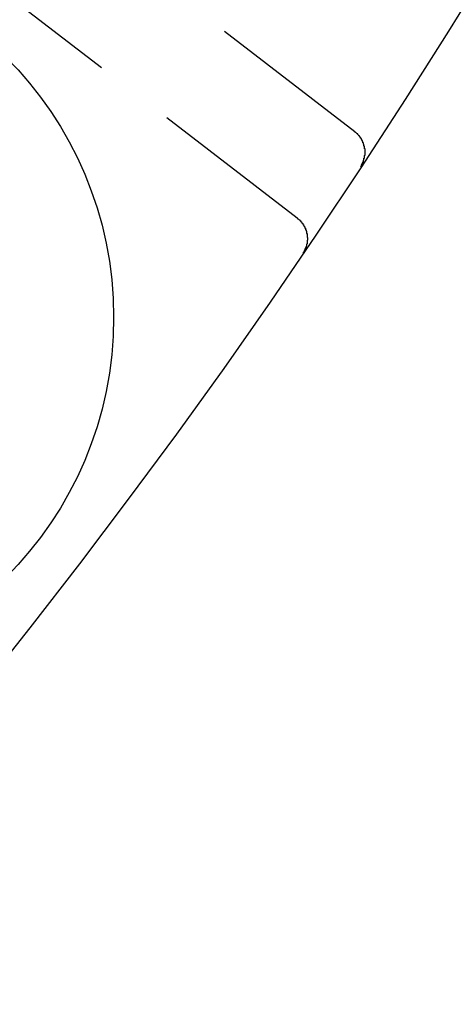
# Model space of a CAD drawing. Extents: x -130 to 130, y 0 to 1084.
# Drawn here: x 102 to 111, y 42 to 61 of the extents above; entities that cross this region are included whole.
import ezdxf

# ---------------------------------------------------------------- set-up
doc = ezdxf.new("R2010")
doc.units = 0
doc.linetypes.add('VERDECKT2', pattern=[4.7625, 3.175, -1.5875])
doc.layers.get('0').update_dxf_attribs({"linetype": 'CONTINUOUS'})
doc.layers.add('BEM', color=7, linetype='CONTINUOUS')

# ---------------------------------------------------------------- blocks, each defined once
blk = doc.blocks.new('A$C5D9262DF')
at = {"color": 1, "linetype": 'VERDECKT2'}
for p, q in [((2814.974, 2866.072), (2802.476, 2875.661)), ((2813.861, 2864.405), (2801.513, 2873.879))]:
    blk.add_line(p, q, dxfattribs=at)
at = {"color": 1}
for points in [[(2815.09, 2865.4, 0), (2815.09, 2865.4, 0), (2815.09, 2865.4, 0), (2815.09, 2865.4, 0), (2815.09, 2865.41, 0), (2815.09, 2865.41, 0), (2815.09, 2865.41, 0), (2815.09, 2865.41, 0), (2815.1, 2865.41, 0), (2815.1, 2865.42, 0), (2815.1, 2865.42, 0), (2815.1, 2865.42, 0), (2815.1, 2865.42, 0), (2815.1, 2865.42, 0), (2815.1, 2865.43, 0), (2815.1, 2865.43, 0), (2815.11, 2865.43, 0), (2815.11, 2865.43, 0), (2815.11, 2865.43, 0), (2815.11, 2865.44, 0), (2815.11, 2865.44, 0), (2815.11, 2865.44, 0), (2815.11, 2865.44, 0), (2815.11, 2865.45, 0), (2815.11, 2865.45, 0), (2815.12, 2865.45, 0), (2815.12, 2865.45, 0), (2815.12, 2865.45, 0), (2815.12, 2865.46, 0), (2815.12, 2865.46, 0), (2815.12, 2865.46, 0), (2815.12, 2865.46, 0), (2815.12, 2865.46, 0), (2815.12, 2865.47, 0), (2815.12, 2865.47, 0), (2815.13, 2865.47, 0), (2815.13, 2865.47, 0), (2815.13, 2865.48, 0), (2815.13, 2865.48, 0), (2815.13, 2865.48, 0), (2815.13, 2865.48, 0), (2815.13, 2865.48, 0), (2815.13, 2865.49, 0), (2815.13, 2865.49, 0), (2815.13, 2865.49, 0), (2815.13, 2865.49, 0), (2815.14, 2865.49, 0), (2815.14, 2865.5, 0), (2815.14, 2865.5, 0), (2815.14, 2865.5, 0), (2815.14, 2865.5, 0), (2815.14, 2865.51, 0), (2815.14, 2865.51, 0), (2815.14, 2865.51, 0), (2815.14, 2865.51, 0), (2815.14, 2865.51, 0), (2815.14, 2865.52, 0), (2815.14, 2865.52, 0), (2815.14, 2865.52, 0), (2815.15, 2865.52, 0), (2815.15, 2865.53, 0), (2815.15, 2865.53, 0), (2815.15, 2865.53, 0), (2815.15, 2865.53, 0), (2815.15, 2865.53, 0), (2815.15, 2865.54, 0), (2815.15, 2865.54, 0), (2815.15, 2865.54, 0), (2815.15, 2865.54, 0), (2815.15, 2865.55, 0), (2815.15, 2865.55, 0), (2815.15, 2865.55, 0), (2815.15, 2865.55, 0), (2815.15, 2865.56, 0), (2815.15, 2865.56, 0), (2815.16, 2865.56, 0), (2815.16, 2865.56, 0), (2815.16, 2865.56, 0), (2815.16, 2865.57, 0), (2815.16, 2865.57, 0), (2815.16, 2865.57, 0), (2815.16, 2865.57, 0), (2815.16, 2865.58, 0), (2815.16, 2865.58, 0), (2815.16, 2865.58, 0), (2815.16, 2865.58, 0), (2815.16, 2865.59, 0), (2815.16, 2865.59, 0), (2815.16, 2865.59, 0), (2815.16, 2865.59, 0), (2815.16, 2865.59, 0), (2815.16, 2865.6, 0), (2815.16, 2865.6, 0), (2815.16, 2865.6, 0), (2815.16, 2865.6, 0), (2815.16, 2865.61, 0), (2815.16, 2865.61, 0), (2815.16, 2865.61, 0), (2815.16, 2865.61, 0), (2815.17, 2865.62, 0), (2815.17, 2865.62, 0), (2815.17, 2865.62, 0), (2815.17, 2865.62, 0), (2815.17, 2865.62, 0), (2815.17, 2865.63, 0), (2815.17, 2865.63, 0), (2815.17, 2865.63, 0), (2815.17, 2865.63, 0), (2815.17, 2865.64, 0), (2815.17, 2865.64, 0), (2815.17, 2865.64, 0), (2815.17, 2865.64, 0), (2815.17, 2865.65, 0), (2815.17, 2865.65, 0), (2815.17, 2865.65, 0), (2815.17, 2865.65, 0), (2815.17, 2865.66, 0), (2815.17, 2865.66, 0), (2815.17, 2865.66, 0), (2815.17, 2865.66, 0), (2815.17, 2865.66, 0), (2815.17, 2865.67, 0), (2815.17, 2865.67, 0), (2815.17, 2865.67, 0), (2815.17, 2865.67, 0), (2815.17, 2865.68, 0), (2815.17, 2865.68, 0), (2815.17, 2865.68, 0), (2815.17, 2865.68, 0), (2815.17, 2865.69, 0), (2815.17, 2865.69, 0), (2815.17, 2865.69, 0), (2815.17, 2865.69, 0), (2815.17, 2865.7, 0), (2815.17, 2865.7, 0), (2815.17, 2865.7, 0), (2815.17, 2865.7, 0), (2815.17, 2865.7, 0), (2815.17, 2865.71, 0), (2815.17, 2865.71, 0), (2815.17, 2865.71, 0), (2815.17, 2865.71, 0), (2815.17, 2865.72, 0), (2815.17, 2865.72, 0), (2815.17, 2865.72, 0), (2815.17, 2865.72, 0), (2815.17, 2865.73, 0), (2815.17, 2865.73, 0), (2815.17, 2865.73, 0), (2815.17, 2865.73, 0), (2815.17, 2865.74, 0), (2815.16, 2865.74, 0), (2815.16, 2865.74, 0), (2815.16, 2865.74, 0), (2815.16, 2865.74, 0), (2815.16, 2865.75, 0), (2815.16, 2865.75, 0), (2815.16, 2865.75, 0), (2815.16, 2865.75, 0), (2815.16, 2865.76, 0), (2815.16, 2865.76, 0), (2815.16, 2865.76, 0), (2815.16, 2865.76, 0), (2815.16, 2865.77, 0), (2815.16, 2865.77, 0), (2815.16, 2865.77, 0), (2815.16, 2865.77, 0), (2815.16, 2865.77, 0), (2815.16, 2865.78, 0), (2815.16, 2865.78, 0), (2815.16, 2865.78, 0), (2815.16, 2865.78, 0), (2815.16, 2865.79, 0), (2815.16, 2865.79, 0), (2815.16, 2865.79, 0), (2815.15, 2865.79, 0), (2815.15, 2865.8, 0), (2815.15, 2865.8, 0), (2815.15, 2865.8, 0), (2815.15, 2865.8, 0), (2815.15, 2865.8, 0), (2815.15, 2865.81, 0), (2815.15, 2865.81, 0), (2815.15, 2865.81, 0), (2815.15, 2865.81, 0), (2815.15, 2865.82, 0), (2815.15, 2865.82, 0), (2815.15, 2865.82, 0), (2815.15, 2865.82, 0), (2815.15, 2865.82, 0), (2815.15, 2865.83, 0), (2815.14, 2865.83, 0), (2815.14, 2865.83, 0), (2815.14, 2865.83, 0), (2815.14, 2865.84, 0), (2815.14, 2865.84, 0), (2815.14, 2865.84, 0), (2815.14, 2865.84, 0), (2815.14, 2865.84, 0), (2815.14, 2865.85, 0), (2815.14, 2865.85, 0), (2815.14, 2865.85, 0), (2815.14, 2865.85, 0), (2815.14, 2865.86, 0), (2815.13, 2865.86, 0), (2815.13, 2865.86, 0), (2815.13, 2865.86, 0), (2815.13, 2865.86, 0), (2815.13, 2865.87, 0), (2815.13, 2865.87, 0), (2815.13, 2865.87, 0), (2815.13, 2865.87, 0), (2815.13, 2865.88, 0), (2815.13, 2865.88, 0), (2815.13, 2865.88, 0), (2815.12, 2865.88, 0), (2815.12, 2865.88, 0), (2815.12, 2865.89, 0), (2815.12, 2865.89, 0), (2815.12, 2865.89, 0), (2815.12, 2865.89, 0), (2815.12, 2865.89, 0), (2815.12, 2865.9, 0), (2815.12, 2865.9, 0), (2815.12, 2865.9, 0), (2815.11, 2865.9, 0), (2815.11, 2865.91, 0), (2815.11, 2865.91, 0), (2815.11, 2865.91, 0), (2815.11, 2865.91, 0), (2815.11, 2865.91, 0), (2815.11, 2865.92, 0), (2815.11, 2865.92, 0), (2815.11, 2865.92, 0), (2815.1, 2865.92, 0), (2815.1, 2865.92, 0), (2815.1, 2865.93, 0), (2815.1, 2865.93, 0), (2815.1, 2865.93, 0), (2815.1, 2865.93, 0), (2815.1, 2865.93, 0), (2815.1, 2865.94, 0), (2815.09, 2865.94, 0), (2815.09, 2865.94, 0), (2815.09, 2865.94, 0), (2815.09, 2865.94, 0), (2815.09, 2865.95, 0), (2815.09, 2865.95, 0), (2815.09, 2865.95, 0), (2815.09, 2865.95, 0), (2815.08, 2865.95, 0), (2815.08, 2865.96, 0), (2815.08, 2865.96, 0), (2815.08, 2865.96, 0), (2815.08, 2865.96, 0), (2815.08, 2865.96, 0), (2815.08, 2865.97, 0), (2815.07, 2865.97, 0), (2815.07, 2865.97, 0), (2815.07, 2865.97, 0), (2815.07, 2865.97, 0), (2815.07, 2865.98, 0), (2815.07, 2865.98, 0), (2815.07, 2865.98, 0), (2815.07, 2865.98, 0), (2815.06, 2865.98, 0), (2815.06, 2865.98, 0), (2815.06, 2865.99, 0), (2815.06, 2865.99, 0), (2815.06, 2865.99, 0), (2815.06, 2865.99, 0), (2815.05, 2865.99, 0), (2815.05, 2866, 0), (2815.05, 2866, 0), (2815.05, 2866, 0), (2815.05, 2866, 0), (2815.05, 2866, 0), (2815.05, 2866, 0), (2815.04, 2866.01, 0), (2815.04, 2866.01, 0), (2815.04, 2866.01, 0), (2815.04, 2866.01, 0), (2815.04, 2866.01, 0), (2815.04, 2866.01, 0), (2815.03, 2866.02, 0), (2815.03, 2866.02, 0), (2815.03, 2866.02, 0), (2815.03, 2866.02, 0), (2815.03, 2866.02, 0), (2815.03, 2866.03, 0), (2815.02, 2866.03, 0), (2815.02, 2866.03, 0), (2815.02, 2866.03, 0), (2815.02, 2866.03, 0), (2815.02, 2866.03, 0), (2815.02, 2866.03, 0), (2815.01, 2866.04, 0), (2815.01, 2866.04, 0), (2815.01, 2866.04, 0), (2815.01, 2866.04, 0), (2815.01, 2866.04, 0), (2815.01, 2866.04, 0), (2815, 2866.05, 0), (2815, 2866.05, 0), (2815, 2866.05, 0), (2815, 2866.05, 0), (2815, 2866.05, 0), (2815, 2866.05, 0), (2814.99, 2866.06, 0), (2814.99, 2866.06, 0), (2814.99, 2866.06, 0), (2814.99, 2866.06, 0), (2814.99, 2866.06, 0), (2814.98, 2866.06, 0), (2814.98, 2866.06, 0), (2814.98, 2866.07, 0), (2814.98, 2866.07, 0), (2814.98, 2866.07, 0), (2814.98, 2866.07, 0), (2814.97, 2866.07, 0)], [(2813.86, 2864.41, 0), (2813.86, 2864.4, 0), (2813.86, 2864.4, 0), (2813.87, 2864.4, 0), (2813.87, 2864.4, 0), (2813.87, 2864.4, 0), (2813.87, 2864.4, 0), (2813.87, 2864.39, 0), (2813.88, 2864.39, 0), (2813.88, 2864.39, 0), (2813.88, 2864.39, 0), (2813.88, 2864.39, 0), (2813.88, 2864.39, 0), (2813.88, 2864.39, 0), (2813.89, 2864.38, 0), (2813.89, 2864.38, 0), (2813.89, 2864.38, 0), (2813.89, 2864.38, 0), (2813.89, 2864.38, 0), (2813.9, 2864.38, 0), (2813.9, 2864.37, 0), (2813.9, 2864.37, 0), (2813.9, 2864.37, 0), (2813.9, 2864.37, 0), (2813.9, 2864.37, 0), (2813.91, 2864.37, 0), (2813.91, 2864.36, 0), (2813.91, 2864.36, 0), (2813.91, 2864.36, 0), (2813.91, 2864.36, 0), (2813.91, 2864.36, 0), (2813.92, 2864.36, 0), (2813.92, 2864.35, 0), (2813.92, 2864.35, 0), (2813.92, 2864.35, 0), (2813.92, 2864.35, 0), (2813.92, 2864.35, 0), (2813.93, 2864.35, 0), (2813.93, 2864.34, 0), (2813.93, 2864.34, 0), (2813.93, 2864.34, 0), (2813.93, 2864.34, 0), (2813.93, 2864.34, 0), (2813.93, 2864.33, 0), (2813.94, 2864.33, 0), (2813.94, 2864.33, 0), (2813.94, 2864.33, 0), (2813.94, 2864.33, 0), (2813.94, 2864.33, 0), (2813.94, 2864.32, 0), (2813.95, 2864.32, 0), (2813.95, 2864.32, 0), (2813.95, 2864.32, 0), (2813.95, 2864.32, 0), (2813.95, 2864.31, 0), (2813.95, 2864.31, 0), (2813.95, 2864.31, 0), (2813.96, 2864.31, 0), (2813.96, 2864.31, 0), (2813.96, 2864.31, 0), (2813.96, 2864.3, 0), (2813.96, 2864.3, 0), (2813.96, 2864.3, 0), (2813.96, 2864.3, 0), (2813.97, 2864.3, 0), (2813.97, 2864.29, 0), (2813.97, 2864.29, 0), (2813.97, 2864.29, 0), (2813.97, 2864.29, 0), (2813.97, 2864.29, 0), (2813.97, 2864.28, 0), (2813.97, 2864.28, 0), (2813.98, 2864.28, 0), (2813.98, 2864.28, 0), (2813.98, 2864.28, 0), (2813.98, 2864.27, 0), (2813.98, 2864.27, 0), (2813.98, 2864.27, 0), (2813.98, 2864.27, 0), (2813.98, 2864.27, 0), (2813.99, 2864.26, 0), (2813.99, 2864.26, 0), (2813.99, 2864.26, 0), (2813.99, 2864.26, 0), (2813.99, 2864.26, 0), (2813.99, 2864.25, 0), (2813.99, 2864.25, 0), (2813.99, 2864.25, 0), (2814, 2864.25, 0), (2814, 2864.24, 0), (2814, 2864.24, 0), (2814, 2864.24, 0), (2814, 2864.24, 0), (2814, 2864.24, 0), (2814, 2864.23, 0), (2814, 2864.23, 0), (2814, 2864.23, 0), (2814.01, 2864.23, 0), (2814.01, 2864.23, 0), (2814.01, 2864.22, 0), (2814.01, 2864.22, 0), (2814.01, 2864.22, 0), (2814.01, 2864.22, 0), (2814.01, 2864.22, 0), (2814.01, 2864.21, 0), (2814.01, 2864.21, 0), (2814.01, 2864.21, 0), (2814.02, 2864.21, 0), (2814.02, 2864.2, 0), (2814.02, 2864.2, 0), (2814.02, 2864.2, 0), (2814.02, 2864.2, 0), (2814.02, 2864.2, 0), (2814.02, 2864.19, 0), (2814.02, 2864.19, 0), (2814.02, 2864.19, 0), (2814.02, 2864.19, 0), (2814.02, 2864.18, 0), (2814.02, 2864.18, 0), (2814.03, 2864.18, 0), (2814.03, 2864.18, 0), (2814.03, 2864.18, 0), (2814.03, 2864.17, 0), (2814.03, 2864.17, 0), (2814.03, 2864.17, 0), (2814.03, 2864.17, 0), (2814.03, 2864.16, 0), (2814.03, 2864.16, 0), (2814.03, 2864.16, 0), (2814.03, 2864.16, 0), (2814.03, 2864.16, 0), (2814.03, 2864.15, 0), (2814.04, 2864.15, 0), (2814.04, 2864.15, 0), (2814.04, 2864.15, 0), (2814.04, 2864.14, 0), (2814.04, 2864.14, 0), (2814.04, 2864.14, 0), (2814.04, 2864.14, 0), (2814.04, 2864.13, 0), (2814.04, 2864.13, 0), (2814.04, 2864.13, 0), (2814.04, 2864.13, 0), (2814.04, 2864.13, 0), (2814.04, 2864.12, 0), (2814.04, 2864.12, 0), (2814.04, 2864.12, 0), (2814.04, 2864.12, 0), (2814.04, 2864.11, 0), (2814.05, 2864.11, 0), (2814.05, 2864.11, 0), (2814.05, 2864.11, 0), (2814.05, 2864.1, 0), (2814.05, 2864.1, 0), (2814.05, 2864.1, 0), (2814.05, 2864.1, 0), (2814.05, 2864.1, 0), (2814.05, 2864.09, 0), (2814.05, 2864.09, 0), (2814.05, 2864.09, 0), (2814.05, 2864.09, 0), (2814.05, 2864.08, 0), (2814.05, 2864.08, 0), (2814.05, 2864.08, 0), (2814.05, 2864.08, 0), (2814.05, 2864.07, 0), (2814.05, 2864.07, 0), (2814.05, 2864.07, 0), (2814.05, 2864.07, 0), (2814.05, 2864.06, 0), (2814.05, 2864.06, 0), (2814.05, 2864.06, 0), (2814.05, 2864.06, 0), (2814.05, 2864.05, 0), (2814.05, 2864.05, 0), (2814.05, 2864.05, 0), (2814.05, 2864.05, 0), (2814.05, 2864.05, 0), (2814.05, 2864.04, 0), (2814.05, 2864.04, 0), (2814.05, 2864.04, 0), (2814.05, 2864.04, 0), (2814.06, 2864.03, 0), (2814.06, 2864.03, 0), (2814.06, 2864.03, 0), (2814.06, 2864.03, 0), (2814.06, 2864.02, 0), (2814.06, 2864.02, 0), (2814.06, 2864.02, 0), (2814.06, 2864.02, 0), (2814.06, 2864.01, 0), (2814.06, 2864.01, 0), (2814.06, 2864.01, 0), (2814.06, 2864.01, 0), (2814.06, 2864.01, 0), (2814.06, 2864, 0), (2814.06, 2864, 0), (2814.06, 2864, 0), (2814.06, 2864, 0), (2814.06, 2863.99, 0), (2814.06, 2863.99, 0), (2814.06, 2863.99, 0), (2814.06, 2863.99, 0), (2814.06, 2863.98, 0), (2814.05, 2863.98, 0), (2814.05, 2863.98, 0), (2814.05, 2863.98, 0), (2814.05, 2863.97, 0), (2814.05, 2863.97, 0), (2814.05, 2863.97, 0), (2814.05, 2863.97, 0), (2814.05, 2863.96, 0), (2814.05, 2863.96, 0), (2814.05, 2863.96, 0), (2814.05, 2863.96, 0), (2814.05, 2863.96, 0), (2814.05, 2863.95, 0), (2814.05, 2863.95, 0), (2814.05, 2863.95, 0), (2814.05, 2863.95, 0), (2814.05, 2863.94, 0), (2814.05, 2863.94, 0), (2814.05, 2863.94, 0), (2814.05, 2863.94, 0), (2814.05, 2863.93, 0), (2814.05, 2863.93, 0), (2814.05, 2863.93, 0), (2814.05, 2863.93, 0), (2814.05, 2863.92, 0), (2814.05, 2863.92, 0), (2814.05, 2863.92, 0), (2814.05, 2863.92, 0), (2814.05, 2863.92, 0), (2814.05, 2863.91, 0), (2814.05, 2863.91, 0), (2814.05, 2863.91, 0), (2814.05, 2863.91, 0), (2814.04, 2863.9, 0), (2814.04, 2863.9, 0), (2814.04, 2863.9, 0), (2814.04, 2863.9, 0), (2814.04, 2863.89, 0), (2814.04, 2863.89, 0), (2814.04, 2863.89, 0), (2814.04, 2863.89, 0), (2814.04, 2863.89, 0), (2814.04, 2863.88, 0), (2814.04, 2863.88, 0), (2814.04, 2863.88, 0), (2814.04, 2863.88, 0), (2814.04, 2863.87, 0), (2814.04, 2863.87, 0), (2814.04, 2863.87, 0), (2814.04, 2863.87, 0), (2814.03, 2863.86, 0), (2814.03, 2863.86, 0), (2814.03, 2863.86, 0), (2814.03, 2863.86, 0), (2814.03, 2863.86, 0), (2814.03, 2863.85, 0), (2814.03, 2863.85, 0), (2814.03, 2863.85, 0), (2814.03, 2863.85, 0), (2814.03, 2863.84, 0), (2814.03, 2863.84, 0), (2814.03, 2863.84, 0), (2814.03, 2863.84, 0), (2814.02, 2863.84, 0), (2814.02, 2863.83, 0), (2814.02, 2863.83, 0), (2814.02, 2863.83, 0), (2814.02, 2863.83, 0), (2814.02, 2863.82, 0), (2814.02, 2863.82, 0), (2814.02, 2863.82, 0), (2814.02, 2863.82, 0), (2814.02, 2863.82, 0), (2814.02, 2863.81, 0), (2814.02, 2863.81, 0), (2814.01, 2863.81, 0), (2814.01, 2863.81, 0), (2814.01, 2863.8, 0), (2814.01, 2863.8, 0), (2814.01, 2863.8, 0), (2814.01, 2863.8, 0), (2814.01, 2863.8, 0), (2814.01, 2863.79, 0), (2814.01, 2863.79, 0), (2814.01, 2863.79, 0), (2814, 2863.79, 0), (2814, 2863.78, 0), (2814, 2863.78, 0), (2814, 2863.78, 0), (2814, 2863.78, 0), (2814, 2863.78, 0), (2814, 2863.77, 0), (2814, 2863.77, 0), (2814, 2863.77, 0), (2813.99, 2863.77, 0), (2813.99, 2863.77, 0), (2813.99, 2863.76, 0), (2813.99, 2863.76, 0), (2813.99, 2863.76, 0), (2813.99, 2863.76, 0), (2813.99, 2863.76, 0), (2813.99, 2863.75, 0), (2813.99, 2863.75, 0), (2813.98, 2863.75, 0), (2813.98, 2863.75, 0), (2813.98, 2863.75, 0), (2813.98, 2863.74, 0), (2813.98, 2863.74, 0), (2813.98, 2863.74, 0), (2813.98, 2863.74, 0), (2813.98, 2863.74, 0), (2813.97, 2863.73, 0), (2813.97, 2863.73, 0), (2813.97, 2863.73, 0), (2813.97, 2863.73, 0), (2813.97, 2863.73, 0)]]:
    blk.add_polyline3d(points, dxfattribs=at)
at = {"color": 3, "linetype": 'CONTINUOUS'}
for centre, radius in [((2706.424, 2936.76), 130), ((2706.424, 2936.76), 110), ((2803.213, 2862.491), 7.1)]:
    blk.add_circle(centre, radius, dxfattribs=at)
at = {"color": 1, "linetype": 'VERDECKT2'}
for radius in [121.086, 109, 109, 106.75]:
    blk.add_circle((2706.424, 2936.76), radius, dxfattribs=at)
blk.add_arc((2706.424, 2936.76), 122.5, 271.86009, 28.13991, dxfattribs=at)

msp = doc.modelspace()

# ---------------------------------------------------------------- block references
at = {"layer": 'BEM'}
msp.add_blockref('A$C5D9262DF', (-2706.424, -2806.76), dxfattribs=at)

doc.saveas('drawing.dxf')
